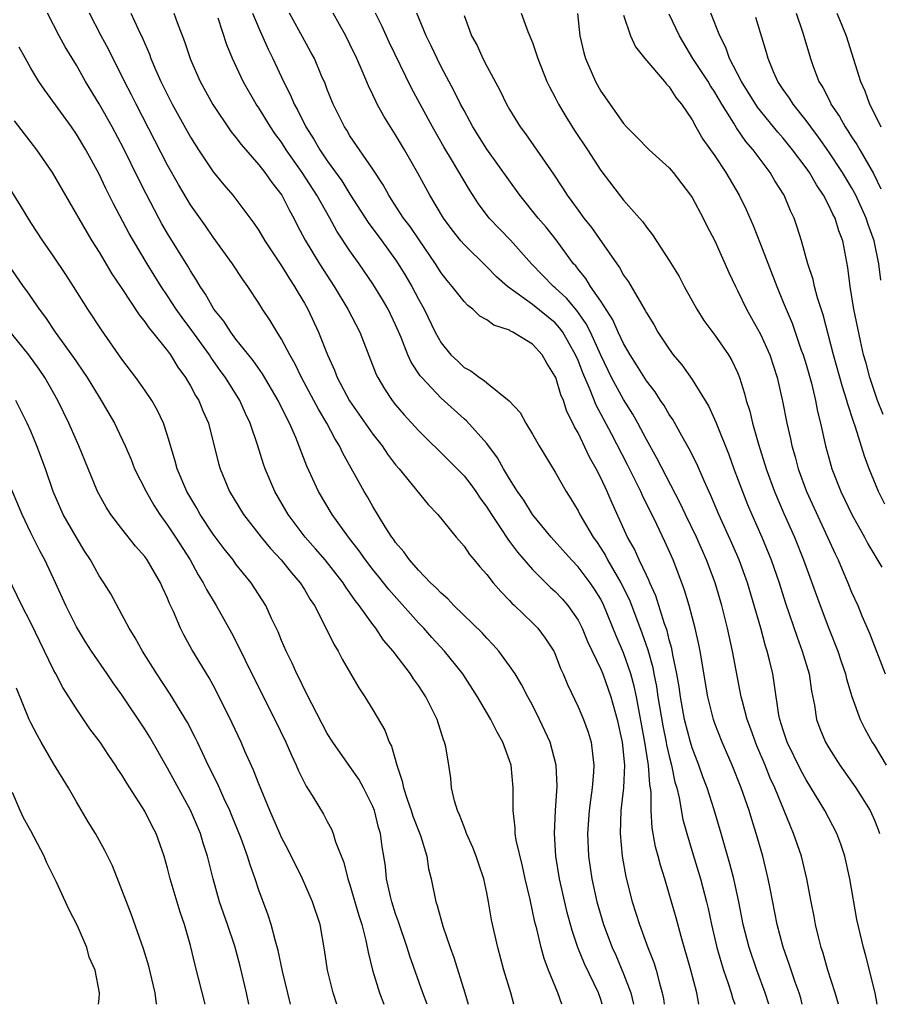
# Model space of a CAD drawing. Units: inches. Extents: x 2508000 to 2511000, y 1551000 to 1554000.
# Drawn here: x 2509382 to 2509457, y 1551000 to 1551086 of the extents above; entities that cross this region are included whole.
import ezdxf

# ---------------------------------------------------------------- set-up
doc = ezdxf.new("R2010")
doc.units = ezdxf.units.IN
doc.header["$MEASUREMENT"] = 0
doc.layers.add('LD25081551_2ft', color=74, linetype='Continuous')

msp = doc.modelspace()

# ---------------------------------------------------------------- linework, layer by layer
at = {"layer": 'LD25081551_2ft'}
for points, elevation in [([(2509429.58, 1551000), (2509429.234, 1551001), (2509428.405, 1551003), (2509428.017, 1551004.017), (2509427.757, 1551005), (2509427.39, 1551006.61), (2509427.222, 1551007.222), (2509426.799, 1551009.201), (2509426.372, 1551011), (2509426.129, 1551012.129), (2509425.583, 1551014.417), (2509425.495, 1551015), (2509425.484, 1551015.484), (2509425.298, 1551017), (2509425.31, 1551019), (2509425.132, 1551021), (2509425, 1551021.407), (2509424.415, 1551023), (2509423.898, 1551023.898), (2509423.351, 1551025), (2509422.186, 1551027), (2509420.892, 1551029), (2509419.293, 1551031), (2509418.187, 1551032.187), (2509417.468, 1551033), (2509417, 1551033.48), (2509414.4, 1551036.4), (2509413.527, 1551037.527), (2509413, 1551038.171), (2509412.363, 1551039), (2509411.811, 1551039.811), (2509410.882, 1551041), (2509409.446, 1551043), (2509408.243, 1551045), (2509407.218, 1551047.218), (2509406.246, 1551049.754), (2509405.707, 1551051), (2509405.452, 1551051.452), (2509404.706, 1551053), (2509403.324, 1551055.324), (2509402.495, 1551056.495), (2509401, 1551058.382), (2509400.537, 1551059), (2509399.947, 1551059.947), (2509399.067, 1551061), (2509398.321, 1551062.321), (2509397.846, 1551063), (2509397.546, 1551063.546), (2509397, 1551064.388), (2509396.783, 1551064.783), (2509395, 1551067.657), (2509394.501, 1551068.501), (2509394.228, 1551069), (2509393.12, 1551071.121), (2509392.447, 1551072.447), (2509391.129, 1551075.129), (2509390.133, 1551077), (2509389, 1551079.03), (2509387.805, 1551081), (2509387, 1551082.413), (2509386.019, 1551084.019), (2509385.488, 1551085), (2509384.466, 1551087)], 7052), ([(2509433.127, 1551000), (2509433, 1551000.424), (2509432.798, 1551001), (2509431.562, 1551003.562), (2509430.987, 1551004.987), (2509430.477, 1551006.477), (2509430.056, 1551008.056), (2509429.377, 1551011), (2509429.054, 1551013), (2509428.937, 1551015), (2509429.018, 1551017), (2509429.157, 1551019.157), (2509429.093, 1551021), (2509428.561, 1551023), (2509427.627, 1551025), (2509427, 1551026.248), (2509426.587, 1551027), (2509426.056, 1551028.056), (2509425.476, 1551029), (2509425, 1551029.707), (2509424.046, 1551031), (2509423.562, 1551031.562), (2509423, 1551032.132), (2509422.593, 1551032.593), (2509420.114, 1551035), (2509419.578, 1551035.578), (2509419, 1551036.075), (2509418.562, 1551036.562), (2509418.073, 1551037), (2509417, 1551038.104), (2509416.213, 1551039), (2509415.72, 1551039.72), (2509415, 1551040.53), (2509414.816, 1551040.816), (2509414.67, 1551041), (2509414.08, 1551041.92), (2509413, 1551043.7), (2509412.539, 1551044.539), (2509412.251, 1551045), (2509410.367, 1551048.367), (2509410.087, 1551049), (2509409.657, 1551049.658), (2509408.974, 1551051), (2509408.228, 1551052.228), (2509407.831, 1551053), (2509406.749, 1551055), (2509406.188, 1551056.188), (2509405.714, 1551057), (2509405, 1551058.38), (2509404.604, 1551059), (2509404.01, 1551060.01), (2509403.34, 1551061), (2509403, 1551061.55), (2509402.05, 1551063), (2509401.604, 1551063.604), (2509400.702, 1551065), (2509399, 1551067.325), (2509398.318, 1551068.318), (2509397, 1551070.167), (2509395.945, 1551071.945), (2509395, 1551073.64), (2509392.236, 1551079), (2509391.827, 1551079.827), (2509391.217, 1551081), (2509389.816, 1551083.816), (2509389.18, 1551085), (2509388.158, 1551087)], 7050), ([(2509391.782, 1551087), (2509392.415, 1551085.585), (2509392.796, 1551084.796), (2509393.403, 1551083.403), (2509393.546, 1551083), (2509393.953, 1551082.047), (2509394.42, 1551081), (2509395.417, 1551079), (2509397, 1551076.107), (2509397.7, 1551075), (2509399, 1551073.071), (2509399.929, 1551071.928), (2509400.721, 1551071), (2509402.563, 1551068.563), (2509403, 1551067.911), (2509403.541, 1551067), (2509405, 1551064.798), (2509405.685, 1551063.685), (2509406.141, 1551063), (2509406.447, 1551062.447), (2509407, 1551061.528), (2509407.294, 1551061), (2509408.236, 1551059), (2509409.038, 1551057), (2509409.651, 1551055.651), (2509409.886, 1551055), (2509410.965, 1551052.965), (2509413, 1551050.053), (2509413.821, 1551049), (2509414.288, 1551048.288), (2509415, 1551047.357), (2509415.309, 1551047), (2509417.868, 1551043.868), (2509418.699, 1551043), (2509420.312, 1551041), (2509421, 1551040.208), (2509421.475, 1551039.475), (2509421.89, 1551039), (2509422.387, 1551038.387), (2509423, 1551037.716), (2509423.562, 1551037), (2509424.219, 1551036.22), (2509425, 1551035.448), (2509425.206, 1551035.206), (2509425.437, 1551035), (2509427, 1551033.484), (2509427.466, 1551033), (2509428.131, 1551032.131), (2509428.87, 1551031), (2509429, 1551030.728), (2509429.477, 1551029.477), (2509429.703, 1551029), (2509430.073, 1551028.073), (2509431, 1551026.119), (2509431.482, 1551025), (2509431.897, 1551023.897), (2509432.154, 1551023), (2509432.286, 1551021.714), (2509432.396, 1551021), (2509432.37, 1551020.37), (2509432.247, 1551019), (2509432.081, 1551017.919), (2509431.981, 1551017), (2509431.834, 1551015), (2509431.905, 1551013), (2509432.203, 1551011), (2509432.657, 1551009), (2509433.23, 1551007), (2509433.982, 1551005), (2509434.305, 1551004.305), (2509435, 1551002.666), (2509435.619, 1551001), (2509435.863, 1551000)], 7048), ([(2509395.547, 1551087), (2509395.845, 1551086.155), (2509396.488, 1551084.488), (2509397, 1551082.916), (2509397.851, 1551081), (2509398.971, 1551078.971), (2509400.585, 1551076.585), (2509401, 1551076.067), (2509401.447, 1551075.447), (2509403, 1551073.675), (2509403.525, 1551073), (2509404.132, 1551072.132), (2509405.024, 1551071), (2509405.68, 1551069.68), (2509406.07, 1551069), (2509406.38, 1551068.38), (2509407.075, 1551067.075), (2509408.334, 1551065), (2509409.615, 1551063), (2509410.818, 1551061), (2509411.857, 1551059), (2509413.289, 1551055.289), (2509413.438, 1551055), (2509414.018, 1551054.018), (2509414.705, 1551053), (2509415, 1551052.621), (2509415.744, 1551051.744), (2509417, 1551050.366), (2509419.71, 1551047.71), (2509421, 1551046.39), (2509421.607, 1551045.607), (2509422.032, 1551045), (2509422.415, 1551044.415), (2509423, 1551043.637), (2509423.401, 1551043), (2509424.23, 1551041.77), (2509424.832, 1551040.832), (2509425, 1551040.631), (2509425.691, 1551039.691), (2509427, 1551038.175), (2509428.591, 1551036.591), (2509429, 1551036.225), (2509429.599, 1551035.599), (2509430.12, 1551035), (2509431, 1551033.726), (2509431.365, 1551033), (2509431.841, 1551031.841), (2509433, 1551029.423), (2509433.178, 1551029), (2509433.892, 1551027), (2509434.445, 1551025), (2509434.867, 1551023), (2509435.07, 1551021), (2509435.004, 1551018.997), (2509434.768, 1551017), (2509434.687, 1551015), (2509434.861, 1551013), (2509435.188, 1551011.188), (2509435.757, 1551009), (2509436.403, 1551007), (2509437.134, 1551005), (2509437.656, 1551003.656), (2509437.849, 1551003), (2509438.134, 1551001.865), (2509438.394, 1551001), (2509438.49, 1551000.49), (2509438.562, 1551000)], 7046), ([(2509441.6, 1551000), (2509441.412, 1551001), (2509440.881, 1551003), (2509440.04, 1551005.96), (2509439.602, 1551007.602), (2509439, 1551009.707), (2509438.611, 1551011), (2509438.221, 1551012.221), (2509438.036, 1551013), (2509437.808, 1551013.808), (2509437.496, 1551015.496), (2509437.404, 1551017), (2509437.404, 1551018.597), (2509437.349, 1551019), (2509437.292, 1551019.292), (2509437.184, 1551021), (2509437.15, 1551021.15), (2509436.871, 1551023), (2509436.121, 1551027), (2509435.927, 1551027.927), (2509435.636, 1551029), (2509435, 1551030.859), (2509434.345, 1551032.345), (2509433.277, 1551035), (2509433, 1551035.543), (2509432.441, 1551036.441), (2509432.059, 1551037), (2509431, 1551038.4), (2509430.415, 1551039), (2509428.636, 1551041), (2509427.009, 1551043), (2509426.239, 1551044.239), (2509425.698, 1551045), (2509425, 1551046.12), (2509424.477, 1551047), (2509423.951, 1551047.951), (2509423, 1551049.228), (2509421.221, 1551051.221), (2509421, 1551051.398), (2509419, 1551053.202), (2509417.294, 1551055), (2509417.159, 1551055.159), (2509416.358, 1551056.358), (2509416.077, 1551057), (2509415.489, 1551058.512), (2509415, 1551059.634), (2509414.349, 1551061), (2509413.853, 1551061.853), (2509413, 1551063.242), (2509411.791, 1551065), (2509411, 1551066.121), (2509409.853, 1551067.853), (2509409.231, 1551069), (2509408.101, 1551071), (2509406.813, 1551073), (2509405.413, 1551075), (2509405, 1551075.652), (2509404.422, 1551076.422), (2509404.03, 1551077), (2509403, 1551078.684), (2509402.783, 1551079), (2509401.631, 1551081), (2509400.699, 1551083), (2509400.207, 1551084.207), (2509399.442, 1551086.558)], 7044), ([(2509402.449, 1551087), (2509403, 1551085.664), (2509403.821, 1551083.821), (2509404.238, 1551083), (2509405.165, 1551081), (2509405.787, 1551079.787), (2509406.1, 1551079), (2509406.432, 1551078.432), (2509407.117, 1551077), (2509407.867, 1551075.867), (2509408.345, 1551075), (2509409, 1551074.032), (2509410.273, 1551072.273), (2509411, 1551071.094), (2509412.602, 1551068.602), (2509413.797, 1551067), (2509415, 1551065.339), (2509415.23, 1551065), (2509415.901, 1551063.901), (2509416.421, 1551063), (2509417, 1551061.897), (2509417.506, 1551061), (2509418.485, 1551059), (2509419, 1551058.041), (2509419.851, 1551057), (2509420.447, 1551056.447), (2509421, 1551055.903), (2509421.597, 1551055.597), (2509422.354, 1551055), (2509422.762, 1551054.762), (2509423, 1551054.539), (2509424.969, 1551052.969), (2509425.928, 1551051.929), (2509426.415, 1551051), (2509427, 1551050.052), (2509427.582, 1551049), (2509429, 1551046.707), (2509429.614, 1551045.614), (2509429.973, 1551045), (2509430.375, 1551044.375), (2509431, 1551043.304), (2509431.151, 1551043), (2509431.35, 1551042.65), (2509432.328, 1551041), (2509432.613, 1551040.613), (2509433, 1551040.036), (2509433.4, 1551039.4), (2509433.597, 1551039), (2509434.768, 1551037), (2509435.506, 1551035.506), (2509436.605, 1551032.605), (2509437.112, 1551031.112), (2509437.548, 1551029.548), (2509437.646, 1551029), (2509437.878, 1551027.878), (2509438.008, 1551027), (2509438.444, 1551024.444), (2509438.741, 1551023), (2509438.774, 1551022.774), (2509439, 1551021.786), (2509439.204, 1551021), (2509439.501, 1551019.501), (2509439.657, 1551019), (2509439.875, 1551018.125), (2509440.207, 1551016.207), (2509440.537, 1551015), (2509441, 1551013.416), (2509441.731, 1551011), (2509442.265, 1551009), (2509442.41, 1551008.41), (2509442.713, 1551007), (2509443.177, 1551005), (2509443.579, 1551003.579), (2509443.764, 1551003), (2509444.181, 1551001.819), (2509444.445, 1551001), (2509444.558, 1551000.558), (2509444.745, 1551000)], 7042), ([(2509447.75, 1551000), (2509447.421, 1551001), (2509446.672, 1551003), (2509446, 1551005), (2509445.49, 1551007), (2509445.097, 1551009), (2509444.667, 1551011), (2509444.329, 1551012.329), (2509443.56, 1551015), (2509442.945, 1551017.055), (2509442.318, 1551019), (2509441.953, 1551019.953), (2509441.585, 1551021), (2509441, 1551022.504), (2509440.853, 1551023), (2509440.351, 1551025), (2509439.98, 1551027), (2509439.862, 1551027.862), (2509439.658, 1551029), (2509439.314, 1551030.686), (2509439.222, 1551031.222), (2509439, 1551031.997), (2509438.807, 1551032.808), (2509438.593, 1551033.407), (2509437.838, 1551035.838), (2509437.304, 1551037), (2509437.222, 1551037.222), (2509437, 1551037.655), (2509436.36, 1551039), (2509435.941, 1551039.941), (2509435.354, 1551041), (2509433.988, 1551043.988), (2509433.558, 1551045), (2509433, 1551046.211), (2509432.598, 1551047), (2509432.012, 1551048.012), (2509431, 1551050.157), (2509430.686, 1551050.686), (2509430.555, 1551051), (2509430.025, 1551052.025), (2509429.719, 1551053), (2509429.49, 1551053.491), (2509429.045, 1551055), (2509429, 1551055.111), (2509428.256, 1551056.256), (2509427.847, 1551057), (2509427, 1551057.947), (2509425.297, 1551059), (2509425.091, 1551059.091), (2509425, 1551059.154), (2509423.618, 1551059.618), (2509423, 1551060.068), (2509422.4, 1551060.4), (2509421.778, 1551061), (2509421.327, 1551061.327), (2509421, 1551061.675), (2509419.962, 1551063), (2509419.517, 1551063.517), (2509419, 1551064.192), (2509418.495, 1551065), (2509417.081, 1551067.081), (2509416.265, 1551068.265), (2509415.701, 1551069), (2509414.644, 1551070.644), (2509414.4, 1551071), (2509413.91, 1551071.91), (2509413, 1551073.294), (2509411, 1551076.223), (2509410.712, 1551076.712), (2509410.514, 1551077), (2509409.517, 1551079), (2509409, 1551080.288), (2509408.809, 1551080.809), (2509408.505, 1551081.495), (2509407.876, 1551083), (2509407.576, 1551083.576), (2509407, 1551084.601), (2509405.692, 1551087)], 7040), ([(2509450.674, 1551000), (2509450.535, 1551000.535), (2509450.393, 1551001), (2509450.048, 1551001.952), (2509449.53, 1551003.53), (2509448.993, 1551005.006), (2509448.462, 1551007), (2509447.843, 1551010.157), (2509447.691, 1551011), (2509447.203, 1551013), (2509446.633, 1551015), (2509446.232, 1551016.232), (2509446.001, 1551017), (2509445.307, 1551019), (2509444.522, 1551021), (2509443.641, 1551023), (2509443, 1551024.639), (2509442.875, 1551025), (2509442.395, 1551027), (2509441.706, 1551031), (2509441.589, 1551031.589), (2509441.263, 1551033), (2509440.738, 1551035), (2509440.354, 1551036.354), (2509440.117, 1551037), (2509439.348, 1551039), (2509438.613, 1551040.613), (2509437.899, 1551042.101), (2509436.646, 1551044.646), (2509436.496, 1551045), (2509435.337, 1551047.336), (2509433.931, 1551050.069), (2509432.587, 1551052.586), (2509432.065, 1551053.935), (2509431.408, 1551055.408), (2509431, 1551056.492), (2509430.78, 1551057), (2509429.661, 1551059), (2509429.384, 1551059.385), (2509429, 1551059.806), (2509427, 1551061.431), (2509424.817, 1551063), (2509423.84, 1551063.84), (2509423, 1551064.715), (2509421, 1551066.674), (2509420.728, 1551067), (2509419.972, 1551067.972), (2509419.209, 1551069), (2509418.014, 1551071), (2509416.959, 1551072.959), (2509415.781, 1551075), (2509415, 1551076.296), (2509414.542, 1551077), (2509413.957, 1551077.957), (2509413.386, 1551079), (2509413.252, 1551079.252), (2509413, 1551079.819), (2509412.617, 1551080.617), (2509412.081, 1551081.919), (2509411.609, 1551083), (2509411, 1551084.263), (2509410.626, 1551085), (2509409.517, 1551087)], 7038), ([(2509453.837, 1551000), (2509453.564, 1551001), (2509452.924, 1551003), (2509452.494, 1551004.494), (2509452.318, 1551005), (2509452.08, 1551005.92), (2509451.83, 1551007), (2509451.708, 1551007.708), (2509451.451, 1551009), (2509451.08, 1551011), (2509450.602, 1551013), (2509449.913, 1551015), (2509449.623, 1551015.623), (2509448.251, 1551019), (2509447.855, 1551019.855), (2509447.407, 1551021), (2509446.691, 1551022.69), (2509446.566, 1551023), (2509446.16, 1551024.16), (2509445.843, 1551025), (2509445.418, 1551026.582), (2509445.322, 1551027), (2509444.559, 1551031), (2509444.108, 1551033), (2509443.815, 1551034.184), (2509443.606, 1551035), (2509443.021, 1551037), (2509442.278, 1551039), (2509441.395, 1551041), (2509440.426, 1551043), (2509439.973, 1551043.973), (2509437.927, 1551047.927), (2509437, 1551049.577), (2509436.259, 1551051), (2509435.802, 1551051.802), (2509435, 1551053.069), (2509433.95, 1551055), (2509433.63, 1551055.63), (2509433, 1551056.958), (2509432.09, 1551059), (2509431.727, 1551059.727), (2509430.889, 1551060.889), (2509429.977, 1551061.977), (2509429, 1551062.882), (2509428.854, 1551063), (2509426.93, 1551065), (2509425.066, 1551067.066), (2509423.218, 1551069), (2509422.266, 1551070.266), (2509421.478, 1551071.478), (2509419.993, 1551074.007), (2509419.245, 1551075.245), (2509418.236, 1551077), (2509417.33, 1551078.67), (2509416.403, 1551080.403), (2509414.445, 1551084.445), (2509413.819, 1551085.819), (2509413.246, 1551087)], 7036), ([(2509457.239, 1551000), (2509457.055, 1551001), (2509456.251, 1551004.251), (2509456.026, 1551005), (2509455.451, 1551007.451), (2509454.827, 1551011), (2509454.396, 1551013), (2509454.057, 1551014.057), (2509453.706, 1551015), (2509452.642, 1551017), (2509451, 1551019.708), (2509450.55, 1551020.55), (2509449.352, 1551023), (2509449, 1551024.048), (2509448.704, 1551025), (2509448.623, 1551025.377), (2509448.215, 1551028.215), (2509448.078, 1551029), (2509447.803, 1551030.196), (2509447.594, 1551031), (2509447.444, 1551031.443), (2509447.025, 1551033), (2509446.457, 1551035), (2509445.853, 1551037), (2509445.127, 1551039), (2509444.486, 1551040.486), (2509443.347, 1551043), (2509442.653, 1551044.653), (2509442.056, 1551045.944), (2509441.427, 1551047.427), (2509440.759, 1551048.759), (2509440.1, 1551049.9), (2509439.315, 1551051.315), (2509439, 1551051.77), (2509438.554, 1551052.554), (2509438.249, 1551053), (2509437.761, 1551053.762), (2509437, 1551054.72), (2509436.138, 1551056.138), (2509435.579, 1551057), (2509435, 1551057.998), (2509434.535, 1551059), (2509434.067, 1551060.067), (2509433, 1551061.709), (2509432.103, 1551063), (2509431.696, 1551063.696), (2509431, 1551064.533), (2509430.8, 1551064.801), (2509430.617, 1551065), (2509429.094, 1551067.095), (2509428.204, 1551068.204), (2509427.514, 1551069), (2509425.888, 1551071), (2509423, 1551075.056), (2509421.781, 1551077), (2509421.516, 1551077.516), (2509421, 1551078.433), (2509420.705, 1551079), (2509420.147, 1551080.147), (2509419, 1551082.289), (2509418.637, 1551083), (2509418.124, 1551084.124), (2509417.688, 1551085), (2509416.854, 1551087)], 7034), ([(2509421, 1551086.777), (2509421.49, 1551085.49), (2509421.662, 1551085), (2509422.14, 1551084.14), (2509422.658, 1551083), (2509423, 1551082.343), (2509424.178, 1551080.178), (2509424.729, 1551079), (2509425, 1551078.525), (2509425.933, 1551077), (2509426.394, 1551076.394), (2509428.846, 1551072.846), (2509429.652, 1551071.652), (2509430.044, 1551071), (2509430.464, 1551070.464), (2509431, 1551069.696), (2509431.512, 1551069), (2509432.175, 1551068.176), (2509434.392, 1551065), (2509434.653, 1551064.653), (2509435, 1551064.006), (2509435.419, 1551063.419), (2509436.564, 1551061.436), (2509436.901, 1551060.901), (2509437, 1551060.692), (2509437.655, 1551059.655), (2509438.015, 1551059), (2509439, 1551057.484), (2509439.354, 1551057), (2509440.111, 1551056.111), (2509441, 1551054.844), (2509442.468, 1551052.469), (2509443.101, 1551051.101), (2509443.212, 1551050.788), (2509444.242, 1551048.242), (2509444.679, 1551047), (2509445.418, 1551045), (2509445.873, 1551043.873), (2509446.245, 1551043), (2509447.135, 1551041), (2509447.949, 1551039), (2509448.635, 1551037), (2509449.205, 1551035.205), (2509450.213, 1551032.212), (2509450.673, 1551031), (2509451.266, 1551029), (2509451.486, 1551027.486), (2509451.736, 1551026.264), (2509451.924, 1551025), (2509452.212, 1551024.212), (2509452.715, 1551023), (2509453, 1551022.511), (2509453.977, 1551021), (2509455.374, 1551019), (2509456.625, 1551017), (2509456.75, 1551016.749), (2509457, 1551016.169), (2509457.337, 1551015.337), (2509457.451, 1551015)], 7032), ([(2509426.027, 1551087), (2509426.613, 1551085.387), (2509427, 1551084.41), (2509427.371, 1551083.371), (2509427.476, 1551083), (2509428.279, 1551081), (2509428.508, 1551080.508), (2509429, 1551079.572), (2509429.282, 1551079), (2509429.917, 1551077.917), (2509430.698, 1551076.698), (2509431.826, 1551075), (2509433, 1551073.169), (2509435, 1551070.569), (2509436.379, 1551069), (2509436.679, 1551068.679), (2509437, 1551068.204), (2509437.54, 1551067.54), (2509439, 1551065.286), (2509439.867, 1551063.867), (2509440.314, 1551063), (2509441.415, 1551061), (2509442.027, 1551060.026), (2509443, 1551058.738), (2509444.206, 1551057), (2509444.505, 1551056.504), (2509445, 1551055.447), (2509445.178, 1551055), (2509445.615, 1551053.615), (2509445.763, 1551053), (2509446.064, 1551052.064), (2509446.309, 1551051), (2509446.84, 1551049.16), (2509447.512, 1551047), (2509448.233, 1551045), (2509449.065, 1551043.064), (2509449.985, 1551041), (2509450.777, 1551039), (2509452.233, 1551035), (2509453, 1551032.984), (2509453.795, 1551031), (2509454.09, 1551030.09), (2509454.469, 1551029), (2509454.558, 1551028.558), (2509455.018, 1551027.017), (2509455.744, 1551025), (2509456.167, 1551024.167), (2509456.81, 1551023), (2509457, 1551022.707), (2509458.023, 1551021)], 7030), ([(2509430.944, 1551086.944), (2509431.154, 1551085), (2509431.514, 1551083.514), (2509431.664, 1551083), (2509432.532, 1551081), (2509433, 1551080.145), (2509435, 1551077.299), (2509435.258, 1551077), (2509436.138, 1551076.137), (2509437.234, 1551075), (2509439, 1551073.404), (2509439.348, 1551073), (2509440.872, 1551071), (2509441, 1551070.802), (2509441.967, 1551069), (2509442.311, 1551068.311), (2509443, 1551067.013), (2509444.226, 1551064.226), (2509444.8, 1551063), (2509445, 1551062.634), (2509445.782, 1551061), (2509446.23, 1551060.23), (2509447, 1551058.82), (2509447.811, 1551057), (2509448.471, 1551055), (2509448.935, 1551052.935), (2509449.302, 1551051), (2509449.627, 1551049.627), (2509449.756, 1551049), (2509450.041, 1551048.041), (2509450.315, 1551047), (2509451.031, 1551045), (2509452.892, 1551041), (2509453.543, 1551039.543), (2509453.81, 1551039), (2509454.159, 1551038.159), (2509454.671, 1551037), (2509455, 1551036.185), (2509455.539, 1551035), (2509455.905, 1551034.095), (2509456.565, 1551032.565), (2509457.934, 1551029)], 7028), ([(2509435, 1551086.826), (2509435.592, 1551085), (2509436.044, 1551084.044), (2509436.858, 1551083), (2509438.573, 1551081), (2509438.752, 1551080.752), (2509439, 1551080.512), (2509439.579, 1551079.579), (2509440.084, 1551079), (2509441, 1551077.639), (2509441.344, 1551077), (2509441.943, 1551075.943), (2509443, 1551074.467), (2509443.969, 1551073), (2509445.129, 1551071), (2509445.743, 1551069.742), (2509446.352, 1551068.352), (2509447, 1551066.719), (2509448.424, 1551063), (2509449, 1551061.627), (2509449.244, 1551061), (2509449.77, 1551059.77), (2509450.586, 1551057.414), (2509450.742, 1551057), (2509451, 1551056.167), (2509451.472, 1551054.528), (2509451.838, 1551053), (2509452.02, 1551052.019), (2509452.275, 1551051), (2509452.718, 1551049), (2509453, 1551047.949), (2509453.271, 1551047), (2509454.058, 1551045), (2509455.031, 1551043), (2509456.125, 1551041), (2509456.42, 1551040.42), (2509457.641, 1551038.359)], 7026), ([(2509457.903, 1551043.903), (2509457.367, 1551045), (2509456.55, 1551047), (2509456.121, 1551048.121), (2509455.345, 1551050.655), (2509455.155, 1551051.155), (2509454.668, 1551052.668), (2509454.592, 1551053), (2509454.2, 1551054.2), (2509453.418, 1551057), (2509452.501, 1551060.5), (2509452.006, 1551061.993), (2509451.74, 1551063), (2509451.617, 1551063.617), (2509451.162, 1551065), (2509450.603, 1551067), (2509450.22, 1551068.22), (2509449.951, 1551069), (2509449.634, 1551069.634), (2509449.086, 1551071), (2509448.269, 1551072.269), (2509447.856, 1551073), (2509446.361, 1551075), (2509445.728, 1551075.728), (2509444.912, 1551076.912), (2509444.675, 1551077.325), (2509443.625, 1551079), (2509443, 1551080.066), (2509442.62, 1551080.62), (2509442.402, 1551081), (2509441.084, 1551083), (2509439.911, 1551085), (2509439, 1551086.897)], 7024), ([(2509457.763, 1551051.763), (2509457.281, 1551053), (2509456.59, 1551055), (2509456.262, 1551056.263), (2509456.051, 1551057), (2509455.765, 1551058.235), (2509455.195, 1551061), (2509454.857, 1551063), (2509454.657, 1551064.658), (2509454.217, 1551067), (2509453.874, 1551067.874), (2509453.545, 1551069), (2509453.351, 1551069.351), (2509453, 1551070.121), (2509452.543, 1551071), (2509451.914, 1551071.914), (2509451.293, 1551073), (2509451, 1551073.418), (2509449.815, 1551075), (2509449, 1551076.008), (2509448.535, 1551076.534), (2509446.74, 1551078.74), (2509445.325, 1551081), (2509444.3, 1551083), (2509443.97, 1551083.969), (2509443.45, 1551085), (2509442.648, 1551087)], 7022), ([(2509457.55, 1551063.551), (2509457.376, 1551065), (2509456.974, 1551067), (2509456.447, 1551068.447), (2509456.282, 1551069), (2509455.374, 1551071), (2509455, 1551071.694), (2509454.205, 1551073), (2509453, 1551074.817), (2509452.095, 1551076.095), (2509451.409, 1551077), (2509451, 1551077.573), (2509449.861, 1551079), (2509449.537, 1551079.537), (2509449, 1551080.293), (2509448.529, 1551081), (2509448.149, 1551081.851), (2509447.673, 1551083), (2509447.531, 1551083.531), (2509446.598, 1551086.598)], 7020), ([(2509450.146, 1551087), (2509450.73, 1551085.27), (2509451.393, 1551083), (2509451.602, 1551082.398), (2509452.13, 1551081), (2509452.47, 1551080.47), (2509453.134, 1551079.134), (2509453.187, 1551079), (2509453.925, 1551077.925), (2509454.43, 1551077), (2509454.668, 1551076.668), (2509455, 1551076.143), (2509455.468, 1551075.468), (2509455.709, 1551075), (2509456.903, 1551072.903), (2509457.568, 1551071.568)], 7018), ([(2509453.704, 1551087), (2509454.071, 1551086.071), (2509454.521, 1551085), (2509455.763, 1551081), (2509456.157, 1551080.157), (2509456.565, 1551079), (2509457, 1551078.154), (2509457.564, 1551077)], 7016), ([(2509425.361, 1551000), (2509425.094, 1551001), (2509424.505, 1551003), (2509423.953, 1551005), (2509423.412, 1551007.412), (2509423.151, 1551009), (2509423, 1551009.795), (2509422.743, 1551011), (2509422.293, 1551012.293), (2509422.08, 1551013), (2509421.772, 1551013.771), (2509421.219, 1551015), (2509421.174, 1551015.174), (2509421, 1551015.573), (2509420.615, 1551016.615), (2509420.421, 1551017), (2509420.153, 1551017.848), (2509419.917, 1551019), (2509419.836, 1551019.836), (2509419.67, 1551021), (2509419.398, 1551022.602), (2509419.302, 1551023), (2509419.207, 1551023.207), (2509418.633, 1551025), (2509417.64, 1551027), (2509417, 1551027.985), (2509416.578, 1551028.578), (2509416.309, 1551029), (2509414.87, 1551030.87), (2509414.786, 1551031), (2509413.951, 1551031.951), (2509413.259, 1551033), (2509413, 1551033.331), (2509411.813, 1551035), (2509411.444, 1551035.444), (2509411, 1551036.114), (2509410.622, 1551036.622), (2509410.389, 1551037), (2509408.813, 1551039), (2509407.981, 1551039.981), (2509407.081, 1551041), (2509405.585, 1551043), (2509404.419, 1551045), (2509403.566, 1551047), (2509403.414, 1551047.414), (2509402.897, 1551049.103), (2509402.255, 1551051), (2509401.842, 1551051.842), (2509401.337, 1551053), (2509400.075, 1551055), (2509399.618, 1551055.618), (2509398.791, 1551056.791), (2509398.668, 1551057), (2509397.141, 1551059.141), (2509396.268, 1551060.268), (2509395.753, 1551061), (2509395, 1551062.175), (2509394.446, 1551063), (2509393.216, 1551065), (2509392.01, 1551067), (2509391.643, 1551067.643), (2509390.258, 1551070.258), (2509389.589, 1551071.589), (2509389, 1551072.853), (2509387.826, 1551075), (2509387, 1551076.377), (2509386.563, 1551077), (2509384.225, 1551080.225), (2509383.706, 1551081), (2509383, 1551082.168), (2509382.528, 1551083), (2509381.995, 1551083.995)], 7054), ([(2509381.547, 1551077.547), (2509383.509, 1551075), (2509384.866, 1551073), (2509387.851, 1551067.851), (2509388.368, 1551067), (2509389, 1551066.005), (2509390.116, 1551064.116), (2509391, 1551062.812), (2509392.506, 1551060.506), (2509393, 1551059.906), (2509393.36, 1551059.36), (2509393.675, 1551059), (2509395, 1551057.345), (2509395.252, 1551057), (2509395.91, 1551055.91), (2509396.574, 1551055), (2509397, 1551054.284), (2509397.442, 1551053.442), (2509397.727, 1551053), (2509398.094, 1551052.094), (2509398.577, 1551051), (2509399.474, 1551047.474), (2509399.608, 1551047), (2509400.442, 1551045), (2509401.646, 1551043), (2509403.197, 1551041), (2509404.015, 1551040.015), (2509404.96, 1551039), (2509405.866, 1551037.866), (2509406.621, 1551037), (2509407, 1551036.401), (2509407.52, 1551035.52), (2509407.874, 1551035), (2509408.831, 1551033.169), (2509409.596, 1551031.596), (2509409.966, 1551031), (2509410.305, 1551030.305), (2509411.773, 1551027.773), (2509412.295, 1551027), (2509413, 1551025.839), (2509414.053, 1551024.053), (2509414.448, 1551023), (2509414.649, 1551022.649), (2509415.104, 1551021), (2509415.589, 1551019.589), (2509415.683, 1551019), (2509416.006, 1551017.994), (2509416.362, 1551017), (2509416.516, 1551016.516), (2509417.179, 1551014.821), (2509417.73, 1551013), (2509417.895, 1551011.894), (2509418.106, 1551011), (2509418.531, 1551009), (2509418.659, 1551008.659), (2509419.146, 1551006.854), (2509419.784, 1551005), (2509420.118, 1551004.118), (2509421.074, 1551001), (2509421.357, 1551000)], 7056), ([(2509417.761, 1551000), (2509417.383, 1551001), (2509416.238, 1551004.238), (2509416.01, 1551005), (2509415.253, 1551007.253), (2509415, 1551007.947), (2509414.66, 1551009), (2509414.545, 1551009.456), (2509414.207, 1551011), (2509414.1, 1551012.1), (2509413.975, 1551013), (2509413.832, 1551013.832), (2509413.678, 1551015), (2509413.509, 1551015.509), (2509413.137, 1551017), (2509413, 1551017.361), (2509412.193, 1551019), (2509411.774, 1551019.774), (2509411, 1551020.885), (2509409.481, 1551023), (2509409, 1551023.777), (2509407.64, 1551026.36), (2509407, 1551027.64), (2509406.575, 1551028.576), (2509406.345, 1551029), (2509405.937, 1551029.936), (2509405.413, 1551031), (2509405, 1551031.944), (2509404.698, 1551032.698), (2509404.128, 1551033.872), (2509403.606, 1551035), (2509402.32, 1551037), (2509401, 1551038.638), (2509400.739, 1551039), (2509399.964, 1551039.964), (2509399, 1551041.276), (2509397.859, 1551043), (2509397.553, 1551043.553), (2509396.696, 1551045), (2509395.846, 1551047), (2509395.675, 1551047.675), (2509395, 1551049.913), (2509394.644, 1551051), (2509394.112, 1551052.112), (2509393.607, 1551053), (2509393, 1551053.903), (2509392.226, 1551055), (2509391, 1551056.632), (2509389.195, 1551059.195), (2509388, 1551061), (2509386.746, 1551063), (2509386.062, 1551064.062), (2509385, 1551065.656), (2509384.071, 1551067), (2509383, 1551068.628), (2509382.11, 1551070.11), (2509381.342, 1551071.342)], 7058), ([(2509381, 1551064.973), (2509382.339, 1551063), (2509382.626, 1551062.626), (2509383.727, 1551061), (2509384.286, 1551060.286), (2509385.129, 1551059), (2509386.758, 1551056.758), (2509387, 1551056.383), (2509387.578, 1551055.578), (2509387.957, 1551055), (2509389, 1551053.282), (2509389.186, 1551053), (2509390.34, 1551051), (2509390.561, 1551050.561), (2509391.278, 1551049), (2509391.801, 1551047.801), (2509392.107, 1551047), (2509393.111, 1551045), (2509393.807, 1551043.807), (2509394.324, 1551043), (2509395, 1551042.065), (2509395.7, 1551041), (2509396.969, 1551039), (2509397.696, 1551037.696), (2509398.135, 1551037), (2509398.415, 1551036.415), (2509399.25, 1551035), (2509400.599, 1551032.599), (2509401.292, 1551031.291), (2509401.793, 1551030.207), (2509402.583, 1551028.583), (2509404.415, 1551025), (2509405.381, 1551023), (2509405.856, 1551021.856), (2509406.273, 1551021), (2509406.482, 1551020.482), (2509407, 1551019.432), (2509407.147, 1551019.147), (2509407.68, 1551018.32), (2509408.677, 1551016.677), (2509409, 1551016.047), (2509409.371, 1551015.371), (2509409.52, 1551015), (2509409.732, 1551014.268), (2509410.456, 1551012.456), (2509410.823, 1551011), (2509411, 1551010.48), (2509411.782, 1551007.782), (2509412.036, 1551007), (2509412.397, 1551005.603), (2509412.581, 1551004.581), (2509412.971, 1551003), (2509413.592, 1551001), (2509413.955, 1551000)], 7060), ([(2509409.847, 1551000), (2509409.537, 1551001), (2509409.022, 1551003), (2509408.776, 1551004.776), (2509408.39, 1551007), (2509407.723, 1551009), (2509406.827, 1551011), (2509405.566, 1551013.566), (2509405, 1551014.629), (2509404.832, 1551015), (2509403.961, 1551017), (2509403, 1551019.339), (2509402.54, 1551020.54), (2509401.78, 1551022.22), (2509401.445, 1551023), (2509400.677, 1551024.677), (2509399.528, 1551027), (2509399, 1551028.002), (2509398.644, 1551028.644), (2509397.139, 1551031.139), (2509396.424, 1551032.424), (2509396.134, 1551033), (2509395.511, 1551034.489), (2509395.18, 1551035.181), (2509395, 1551035.649), (2509394.569, 1551036.569), (2509394.39, 1551037), (2509393.222, 1551039), (2509393, 1551039.313), (2509392.199, 1551040.199), (2509391, 1551041.732), (2509390.037, 1551043), (2509389.621, 1551043.621), (2509388.855, 1551045), (2509387.729, 1551047.729), (2509387.228, 1551049), (2509387, 1551049.487), (2509386.337, 1551051), (2509385.372, 1551053), (2509384.245, 1551055), (2509383.748, 1551055.748), (2509382.839, 1551057), (2509379.559, 1551061)], 7062), ([(2509405.795, 1551000), (2509405.078, 1551002.922), (2509404.708, 1551004.708), (2509404.464, 1551005.536), (2509404.092, 1551007), (2509403.82, 1551007.82), (2509403, 1551010.032), (2509402.685, 1551011), (2509402.23, 1551012.23), (2509402.013, 1551013), (2509401.447, 1551014.553), (2509400.618, 1551016.618), (2509400.458, 1551017), (2509399.974, 1551018.026), (2509399.377, 1551019.377), (2509398.566, 1551021), (2509398.075, 1551022.075), (2509397.612, 1551023), (2509397.418, 1551023.418), (2509396.738, 1551024.738), (2509395.226, 1551027.226), (2509394.054, 1551029), (2509392.797, 1551031), (2509392.171, 1551032.171), (2509391.631, 1551033), (2509391, 1551034.211), (2509390.012, 1551036.012), (2509389.412, 1551037), (2509389, 1551037.604), (2509388.225, 1551039), (2509387.743, 1551039.743), (2509387, 1551040.962), (2509385.847, 1551043), (2509384.952, 1551045), (2509384.279, 1551047), (2509383.546, 1551049), (2509383, 1551050.309), (2509382.692, 1551051), (2509381.698, 1551053)], 7064), ([(2509402.132, 1551000), (2509401.908, 1551001), (2509401.354, 1551003.354), (2509400.886, 1551005.114), (2509400.259, 1551007), (2509399.567, 1551009), (2509398.985, 1551011), (2509398.502, 1551013), (2509398.135, 1551014.135), (2509397.889, 1551015), (2509397, 1551017.051), (2509395, 1551020.717), (2509393.438, 1551023.438), (2509393, 1551024.14), (2509391, 1551027.149), (2509390.227, 1551028.227), (2509389.715, 1551029), (2509388.341, 1551031), (2509387.813, 1551031.813), (2509387, 1551033.128), (2509386.064, 1551035), (2509385.16, 1551037), (2509384.223, 1551039), (2509383.798, 1551039.798), (2509383, 1551041.391), (2509382.233, 1551043), (2509381, 1551045.971)], 7066), ([(2509398.301, 1551000), (2509397.424, 1551003.424), (2509397, 1551005.175), (2509396.482, 1551007), (2509396.097, 1551008.097), (2509395.229, 1551011), (2509395, 1551011.939), (2509394.705, 1551013), (2509393.987, 1551015), (2509393.64, 1551015.641), (2509393, 1551016.942), (2509391.689, 1551019), (2509391.412, 1551019.412), (2509391, 1551020.134), (2509390.651, 1551020.651), (2509390.438, 1551021), (2509389.84, 1551021.84), (2509389.08, 1551023), (2509388.188, 1551024.188), (2509387, 1551025.921), (2509385.814, 1551027.814), (2509385.203, 1551029), (2509385, 1551029.367), (2509383, 1551033.483), (2509382.225, 1551035), (2509381, 1551037.541)], 7068), ([(2509394.049, 1551000), (2509394.039, 1551000.039), (2509393.917, 1551001), (2509393.356, 1551003.356), (2509392.883, 1551004.883), (2509391.842, 1551007.842), (2509391.386, 1551009), (2509390.734, 1551010.734), (2509390.159, 1551012.159), (2509389.507, 1551013.507), (2509388.669, 1551015), (2509388.029, 1551016.029), (2509387, 1551017.783), (2509386.317, 1551019), (2509385, 1551021.142), (2509383.915, 1551023), (2509383.582, 1551023.582), (2509383, 1551024.706), (2509382.86, 1551025), (2509381.741, 1551027.741)], 7070), ([(2509388.95, 1551000), (2509389, 1551000.473), (2509389.039, 1551001), (2509388.657, 1551003), (2509388.125, 1551004.125), (2509387.914, 1551005), (2509387.099, 1551006.9), (2509386.348, 1551008.347), (2509386.057, 1551009), (2509385.216, 1551010.784), (2509384.418, 1551012.418), (2509384.163, 1551013), (2509383, 1551015.229), (2509382.36, 1551016.36), (2509382.061, 1551017), (2509381.404, 1551018.596)], 7072)]:
    msp.add_lwpolyline(points, dxfattribs=dict(at, elevation=elevation))

doc.saveas('drawing.dxf')
